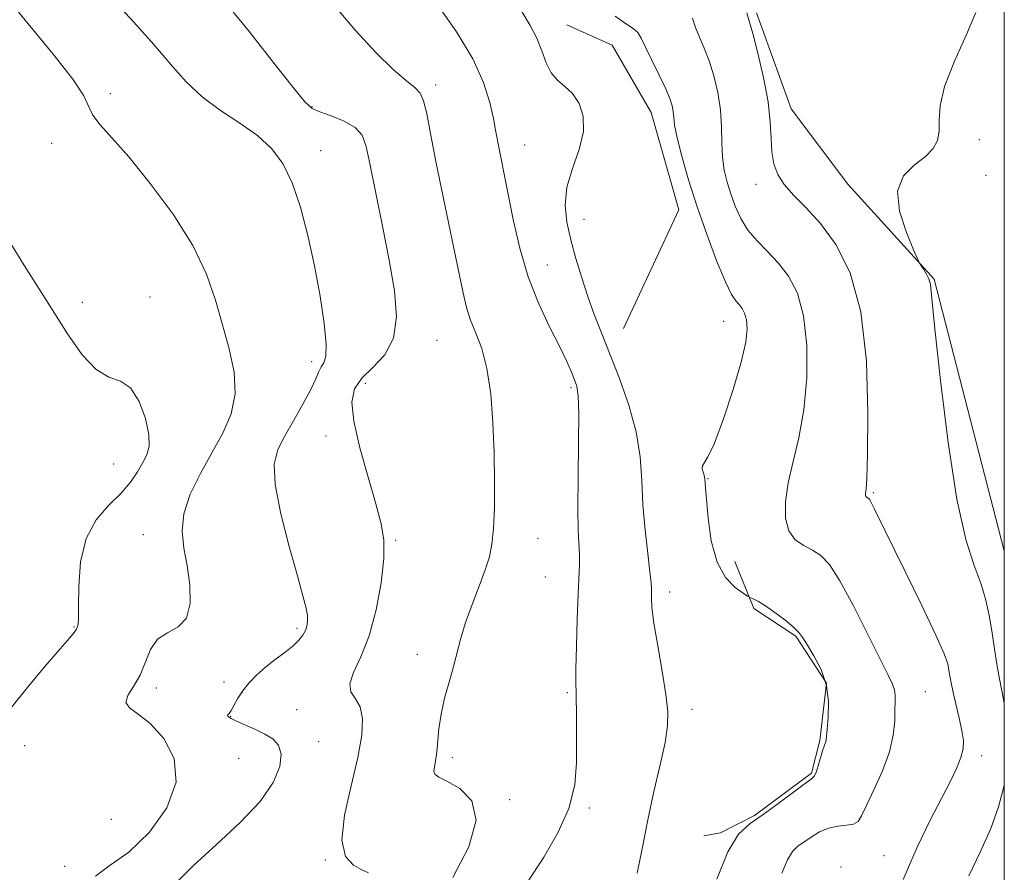
# Model space of a CAD drawing. Extents: x 2079800 to 2082700, y 327300 to 330200.
# Drawn here: x 2082331 to 2082500, y 327809 to 327955 of the extents above; entities that cross this region are included whole.
import ezdxf

# ---------------------------------------------------------------- set-up
doc = ezdxf.new("R2010")
doc.units = 0
doc.header["$MEASUREMENT"] = 0
for name, color, linetype, lineweight in [('32000', 7, 'Continuous', 0), ('DTM HARD BREAKLINE', 7, 'Continuous', 0), ('DTM SPOT ELEVATION', 2, 'Continuous', 13), ('INDEX CONTOUR', 41, 'Continuous', 13), ('INTERMEDIATE CONTOUR', 44, 'Continuous', 0)]:
    doc.layers.add(name, color=color, linetype=linetype, lineweight=lineweight)

msp = doc.modelspace()

# ---------------------------------------------------------------- linework, layer by layer
at = {"layer": '32000', "flags": 128}
msp.add_lwpolyline([(2080000, 327500), (2082500, 327500), (2082500, 330000), (2080000, 330000), (2080000, 327500)], dxfattribs=at)
at = {"layer": 'DTM HARD BREAKLINE'}
for points in [[(2082500, 327864.254, 1261.038), (2082487.963, 327910.803, 1260.105), (2082473.216, 327927.053, 1259.475), (2082463.52, 327939.967, 1258.775), (2082457.561, 327956.401, 1258.355)], [(2082434.79, 327902.36, 1253.06), (2082444.28, 327922.65, 1253.06), (2082439.51, 327939.34, 1253.06), (2082432.86, 327950.84, 1252.94), (2082425.1, 327954.35, 1252.94)], [(2082453.85, 327862.45, 1254.82), (2082457.14, 327854.39, 1253.74), (2082464.28, 327849.69, 1253.82), (2082469.57, 327841.61, 1253.82), (2082468.44, 327831.81, 1253.82), (2082466.96, 327826.22, 1253.82), (2082457.24, 327818.95, 1253.78), (2082451.4, 327816.03, 1253.74), (2082448.58, 327815.47, 1253.74)]]:
    msp.add_polyline3d(points, dxfattribs=at)
at = {"layer": 'DTM SPOT ELEVATION'}
for p in [(2082402.66, 327944.01, 1248.4), (2082346.96, 327942.55, 1242.4), (2082381.46, 327940.34, 1246.1), (2082336.86, 327934.06, 1241.4), (2082495.73, 327934.65, 1260.3), (2082382.93, 327932.78, 1244.6), (2082417.86, 327933.73, 1250.8), (2082457.49, 327927.04, 1257.5), (2082496.86, 327928.57, 1261.5), (2082428.02, 327921.04, 1252.8), (2082421.77, 327913.2, 1250.8), (2082342.11, 327906.85, 1240.9), (2082353.7, 327907.76, 1240.8), (2082451.92, 327903.56, 1253.2), (2082402.84, 327900.3, 1246.9), (2082381.43, 327896.67, 1243.5), (2082390.58, 327892.97, 1246.6), (2082425.79, 327892.19, 1249.7), (2082383.85, 327883.92, 1245.3), (2082347.48, 327879.16, 1239.1), (2082449.27, 327876.61, 1254.1), (2082477.6, 327874.22, 1258.2), (2082352.6, 327867.05, 1241.3), (2082420.16, 327866.44, 1248.8), (2082395.77, 327866.07, 1246.2), (2082421.43, 327859.78, 1249.1), (2082442.72, 327857.24, 1252.5), (2082340.74, 327851.23, 1239.9), (2082378.88, 327851.02, 1243.7), (2082399.51, 327846.58, 1247.4), (2082366.4, 327841.8, 1242.4), (2082354.83, 327840.81, 1242.4), (2082369.48, 327840.01, 1244.2), (2082425.19, 327840.01, 1249.8), (2082486.47, 327840.17, 1256.9), (2082378.82, 327837.1, 1245.2), (2082446.55, 327837.16, 1252.5), (2082367.51, 327835.93, 1244.1), (2082332.28, 327830.91, 1241.1), (2082382.58, 327831.62, 1244.8), (2082368.91, 327828.75, 1242.8), (2082405.5, 327828.87, 1248.4), (2082496.11, 327829.22, 1258.5), (2082415.28, 327821.66, 1248.2), (2082428.96, 327820.26, 1250.3), (2082347.08, 327818.3, 1240.4), (2082383.77, 327811.37, 1245.9), (2082479.39, 327812.12, 1257.2), (2082339.09, 327810.25, 1241.6), (2082472.04, 327810.18, 1257.8)]:
    msp.add_point(p, dxfattribs=at)
at = {"layer": 'INDEX CONTOUR'}
for points in [[(2082403.277, 327957.317, 1250), (2082406.297, 327952.984, 1250), (2082409.003, 327948.489, 1250), (2082410.836, 327944.445, 1250), (2082411.911, 327941.03, 1250), (2082412.516, 327938.315, 1250), (2082412.903, 327936.297, 1250), (2082413.497, 327933.076, 1250), (2082415.921, 327920.982, 1250), (2082417.044, 327916.116, 1250), (2082418.503, 327911.168, 1250), (2082420.308, 327906.573, 1250), (2082422.205, 327902.54, 1250), (2082423.876, 327899.222, 1250), (2082425.078, 327896.716, 1250), (2082425.876, 327894.894, 1250), (2082426.41, 327893.573, 1250), (2082426.796, 327892.456, 1250), (2082427.047, 327890.794, 1250), (2082427.151, 327887.725, 1250), (2082427.115, 327882.763, 1250), (2082427.023, 327876.924, 1250), (2082426.979, 327871.592, 1250), (2082427.053, 327867.831, 1250), (2082427.287, 327863.613, 1250), (2082427.283, 327861.969, 1250), (2082427.038, 327856.862, 1250), (2082426.87, 327852.603, 1250), (2082426.722, 327847.95, 1250), (2082426.632, 327844.009, 1250), (2082426.623, 327841.559, 1250), (2082426.665, 327840.089, 1250), (2082426.713, 327838.765, 1250), (2082426.732, 327836.905, 1250), (2082426.739, 327834.439, 1250), (2082426.762, 327831.451, 1250), (2082426.762, 327828.021, 1250), (2082426.447, 327824.241, 1250), (2082425.46, 327820.198, 1250), (2082423.581, 327816.004, 1250), (2082421.152, 327811.868, 1250), (2082416.423, 327804.598, 1250)], [(2082495.15, 327956.43, 1260), (2082493.503, 327952.66, 1260), (2082491.462, 327948.116, 1260), (2082489.782, 327943.784, 1260), (2082489.012, 327940.437, 1260), (2082488.871, 327937.981, 1260), (2082488.871, 327936.109, 1260), (2082488.583, 327934.545, 1260), (2082487.827, 327933.141, 1260), (2082486.485, 327931.782, 1260), (2082484.586, 327930.317, 1260), (2082482.748, 327928.455, 1260), (2082481.739, 327925.864, 1260), (2082482.07, 327922.418, 1260), (2082483.237, 327918.785, 1260), (2082484.479, 327915.834, 1260), (2082485.214, 327914.182, 1260), (2082485.561, 327913.458, 1260), (2082485.823, 327913.042, 1260), (2082486.224, 327912.438, 1260), (2082486.695, 327911.66, 1260), (2082487.093, 327910.845, 1260), (2082487.34, 327909.862, 1260), (2082487.607, 327907.503, 1260), (2082488.132, 327902.29, 1260), (2082489.085, 327893.425, 1260), (2082490.383, 327882.828, 1260), (2082491.871, 327873.099, 1260), (2082493.404, 327866.225, 1260), (2082494.835, 327861.745, 1260), (2082496.021, 327858.586, 1260), (2082496.86, 327855.835, 1260), (2082497.433, 327853.213, 1260), (2082497.865, 327850.6, 1260), (2082498.667, 327845.234, 1260), (2082499.105, 327842.675, 1260), (2082500, 327838.282, 1260)], [(2082329.756, 327917.055, 1240), (2082331.833, 327913.712, 1240), (2082336.953, 327905.57, 1240), (2082339.582, 327901.44, 1240), (2082342.113, 327897.853, 1240), (2082344.496, 327895.303, 1240), (2082346.685, 327894.039, 1240), (2082348.654, 327893.318, 1240), (2082350.385, 327892.159, 1240), (2082351.842, 327889.867, 1240), (2082352.93, 327886.944, 1240), (2082353.538, 327884.186, 1240), (2082353.597, 327882.189, 1240), (2082353.207, 327880.732, 1240), (2082352.507, 327879.392, 1240), (2082351.592, 327877.83, 1240), (2082350.379, 327876.041, 1240), (2082348.737, 327874.106, 1240), (2082346.641, 327872.037, 1240), (2082344.486, 327869.576, 1240), (2082342.769, 327866.401, 1240), (2082341.851, 327862.385, 1240), (2082341.539, 327858.196, 1240), (2082341.503, 327854.702, 1240), (2082341.461, 327852.54, 1240), (2082341.346, 327851.429, 1240), (2082341.139, 327850.858, 1240), (2082340.768, 327850.325, 1240), (2082339.942, 327849.358, 1240), (2082338.316, 327847.491, 1240), (2082335.718, 327844.464, 1240), (2082332.673, 327840.834, 1240), (2082329.88, 327837.361, 1240)], [(2082500, 327824.306, 1260), (2082499.93, 327823.894, 1260), (2082499.012, 327820.444, 1260), (2082497.674, 327816.75, 1260), (2082495.915, 327812.799, 1260), (2082493.939, 327808.646, 1260)]]:
    msp.add_polyline3d(points, dxfattribs=at)
at = {"layer": 'INTERMEDIATE CONTOUR'}
for points in [[(2082328.512, 327959.876, 1242), (2082332.847, 327954.472, 1242), (2082337.156, 327949.286, 1242), (2082340.54, 327945.018, 1242), (2082342.387, 327942.152, 1242), (2082343.239, 327940.296, 1242), (2082343.934, 327938.843, 1242), (2082345.181, 327937.215, 1242), (2082347.197, 327934.972, 1242), (2082350.072, 327931.704, 1242), (2082353.76, 327927.185, 1242), (2082357.669, 327921.91, 1242), (2082361.065, 327916.555, 1242), (2082363.414, 327911.653, 1242), (2082364.96, 327907.175, 1242), (2082366.147, 327902.948, 1242), (2082367.281, 327898.84, 1242), (2082368.129, 327894.888, 1242), (2082368.323, 327891.17, 1242), (2082367.607, 327887.722, 1242), (2082366.171, 327884.406, 1242), (2082364.314, 327881.041, 1242), (2082362.352, 327877.513, 1242), (2082360.629, 327873.97, 1242), (2082359.505, 327870.628, 1242), (2082359.22, 327867.622, 1242), (2082359.533, 327864.754, 1242), (2082360.085, 327861.747, 1242), (2082360.532, 327858.458, 1242), (2082360.584, 327855.288, 1242), (2082359.969, 327852.776, 1242), (2082358.545, 327851.259, 1242), (2082356.713, 327850.27, 1242), (2082355.006, 327849.144, 1242), (2082353.81, 327847.389, 1242), (2082352.036, 327843.004, 1242), (2082350.916, 327841.082, 1242), (2082349.93, 327839.515, 1242), (2082349.57, 327838.307, 1242), (2082350.203, 327837.38, 1242), (2082351.692, 327836.34, 1242), (2082353.774, 327834.71, 1242), (2082356.085, 327832.132, 1242), (2082357.857, 327828.71, 1242), (2082358.225, 327824.664, 1242), (2082356.613, 327820.283, 1242), (2082353.616, 327816.102, 1242), (2082350.12, 327812.724, 1242), (2082346.912, 327810.478, 1242), (2082344.378, 327808.596, 1242)], [(2082347.294, 327958.776, 1244), (2082350.974, 327954.774, 1244), (2082354.398, 327950.937, 1244), (2082357.292, 327947.546, 1244), (2082359.917, 327944.595, 1244), (2082362.672, 327941.995, 1244), (2082365.824, 327939.66, 1244), (2082369.104, 327937.486, 1244), (2082372.112, 327935.367, 1244), (2082374.544, 327933.16, 1244), (2082376.477, 327930.581, 1244), (2082378.082, 327927.308, 1244), (2082379.503, 327923.129, 1244), (2082380.772, 327918.269, 1244), (2082381.889, 327913.061, 1244), (2082382.843, 327907.875, 1244), (2082383.544, 327903.225, 1244), (2082383.889, 327899.662, 1244), (2082383.822, 327897.544, 1244), (2082383.481, 327896.452, 1244), (2082383.051, 327895.771, 1244), (2082382.65, 327894.957, 1244), (2082382.125, 327893.74, 1244), (2082381.256, 327891.918, 1244), (2082379.913, 327889.403, 1244), (2082378.317, 327886.562, 1244), (2082376.782, 327883.876, 1244), (2082375.599, 327881.606, 1244), (2082374.985, 327879.14, 1244), (2082375.135, 327875.643, 1244), (2082376.129, 327870.631, 1244), (2082377.578, 327865.002, 1244), (2082378.975, 327860.003, 1244), (2082379.92, 327856.583, 1244), (2082380.439, 327854.493, 1244), (2082380.665, 327853.192, 1244), (2082380.709, 327852.211, 1244), (2082380.596, 327851.383, 1244), (2082380.331, 327850.617, 1244), (2082379.901, 327849.831, 1244), (2082379.227, 327848.973, 1244), (2082378.211, 327848.003, 1244), (2082376.807, 327846.891, 1244), (2082375.167, 327845.66, 1244), (2082373.494, 327844.35, 1244), (2082371.963, 327842.995, 1244), (2082370.635, 327841.622, 1244), (2082369.539, 327840.254, 1244), (2082368.699, 327838.935, 1244), (2082367.613, 327836.921, 1244), (2082367.277, 327836.442, 1244), (2082367.073, 327836.222, 1244), (2082367.02, 327836.087, 1244), (2082367.158, 327835.889, 1244), (2082367.609, 327835.573, 1244), (2082368.517, 327835.109, 1244), (2082371.669, 327833.733, 1244), (2082373.365, 327832.925, 1244), (2082374.764, 327832.07, 1244), (2082375.73, 327830.994, 1244), (2082376.163, 327829.473, 1244), (2082375.938, 327827.336, 1244), (2082374.834, 327824.616, 1244), (2082372.605, 327821.394, 1244), (2082369.168, 327817.784, 1244), (2082365.095, 327814.022, 1244), (2082361.124, 327810.374, 1244), (2082357.851, 327807.092, 1244)], [(2082365.996, 327958.976, 1246), (2082370.739, 327953.15, 1246), (2082375.001, 327947.715, 1246), (2082378.269, 327943.515, 1246), (2082380.249, 327941.12, 1246), (2082381.507, 327940.023, 1246), (2082382.826, 327939.444, 1246), (2082384.765, 327938.741, 1246), (2082386.969, 327937.826, 1246), (2082388.862, 327936.75, 1246), (2082390.031, 327935.461, 1246), (2082390.74, 327933.503, 1246), (2082391.42, 327930.317, 1246), (2082393.557, 327919.884, 1246), (2082394.698, 327914.062, 1246), (2082395.588, 327908.814, 1246), (2082395.934, 327904.331, 1246), (2082395.425, 327900.675, 1246), (2082393.91, 327897.855, 1246), (2082391.878, 327895.657, 1246), (2082389.98, 327893.813, 1246), (2082388.754, 327892.007, 1246), (2082388.307, 327889.744, 1246), (2082388.638, 327886.483, 1246), (2082389.674, 327881.94, 1246), (2082391.067, 327876.874, 1246), (2082392.396, 327872.301, 1246), (2082393.314, 327868.913, 1246), (2082393.761, 327866.109, 1246), (2082393.75, 327862.959, 1246), (2082393.299, 327858.821, 1246), (2082392.454, 327854.164, 1246), (2082391.263, 327849.742, 1246), (2082389.845, 327846.163, 1246), (2082388.579, 327843.454, 1246), (2082387.912, 327841.496, 1246), (2082388.132, 327840.118, 1246), (2082388.893, 327838.948, 1246), (2082389.69, 327837.558, 1246), (2082390.094, 327835.564, 1246), (2082389.985, 327832.741, 1246), (2082389.319, 327828.901, 1246), (2082388.164, 327824.057, 1246), (2082387.04, 327819.003, 1246), (2082386.577, 327814.733, 1246), (2082387.205, 327811.983, 1246), (2082388.545, 327810.478, 1246), (2082390.018, 327809.684, 1246), (2082391.141, 327809.132, 1246)], [(2082385.154, 327957.826, 1248), (2082388.888, 327953.338, 1248), (2082392.372, 327949.58, 1248), (2082395.353, 327946.706, 1248), (2082397.638, 327944.724, 1248), (2082399.113, 327943.536, 1248), (2082399.992, 327942.616, 1248), (2082400.565, 327941.331, 1248), (2082401.1, 327939.122, 1248), (2082401.756, 327935.728, 1248), (2082402.667, 327930.96, 1248), (2082403.897, 327924.86, 1248), (2082407.268, 327908.671, 1248), (2082407.915, 327905.927, 1248), (2082408.608, 327903.766, 1248), (2082409.516, 327901.553, 1248), (2082410.515, 327898.909, 1248), (2082411.412, 327895.515, 1248), (2082412.054, 327891.18, 1248), (2082412.452, 327886.211, 1248), (2082412.663, 327881.038, 1248), (2082412.732, 327876.071, 1248), (2082412.682, 327871.633, 1248), (2082412.531, 327868.028, 1248), (2082412.277, 327865.402, 1248), (2082411.839, 327863.281, 1248), (2082411.115, 327861.037, 1248), (2082410.06, 327858.218, 1248), (2082408.863, 327855.067, 1248), (2082407.769, 327852.009, 1248), (2082406.953, 327849.35, 1248), (2082405.678, 327844.49, 1248), (2082404.93, 327841.824, 1248), (2082404.169, 327839.041, 1248), (2082403.55, 327836.322, 1248), (2082403.181, 327833.826, 1248), (2082402.823, 327829.788, 1248), (2082402.617, 327828.338, 1248), (2082402.424, 327827.259, 1248), (2082402.346, 327826.513, 1248), (2082402.512, 327826.025, 1248), (2082403.161, 327825.558, 1248), (2082404.563, 327824.84, 1248), (2082406.75, 327823.585, 1248), (2082408.808, 327821.477, 1248), (2082409.588, 327818.186, 1248), (2082408.299, 327813.589, 1248), (2082405.585, 327808.378, 1248)], [(2082417.387, 327956.585, 1252), (2082418.803, 327954.208, 1252), (2082419.951, 327952.054, 1252), (2082420.81, 327949.887, 1252), (2082421.555, 327947.837, 1252), (2082422.401, 327946.116, 1252), (2082423.504, 327944.852, 1252), (2082424.776, 327943.782, 1252), (2082426.06, 327942.55, 1252), (2082427.184, 327940.865, 1252), (2082427.901, 327938.689, 1252), (2082427.942, 327936.046, 1252), (2082427.18, 327932.996, 1252), (2082426.047, 327929.74, 1252), (2082425.117, 327926.513, 1252), (2082424.831, 327923.482, 1252), (2082425.12, 327920.545, 1252), (2082425.787, 327917.529, 1252), (2082426.654, 327914.32, 1252), (2082427.644, 327911.024, 1252), (2082428.701, 327907.805, 1252), (2082429.794, 327904.745, 1252), (2082431.004, 327901.593, 1252), (2082434.089, 327893.802, 1252), (2082435.726, 327889.219, 1252), (2082436.99, 327884.653, 1252), (2082437.65, 327880.388, 1252), (2082437.917, 327876.295, 1252), (2082438.113, 327872.142, 1252), (2082438.48, 327867.833, 1252), (2082438.941, 327863.818, 1252), (2082439.335, 327860.689, 1252), (2082439.544, 327858.83, 1252), (2082439.602, 327857.852, 1252), (2082439.569, 327856.213, 1252), (2082439.672, 327854.589, 1252), (2082440.013, 327851.916, 1252), (2082440.654, 327848.038, 1252), (2082441.418, 327843.655, 1252), (2082442.067, 327839.687, 1252), (2082442.4, 327836.756, 1252), (2082442.356, 327834.303, 1252), (2082441.909, 327831.476, 1252), (2082441.074, 327827.644, 1252), (2082440.019, 327823.069, 1252), (2082438.953, 327818.239, 1252), (2082438.023, 327813.557, 1252), (2082437.127, 327809.103, 1252)], [(2082433.396, 327955.815, 1254), (2082435.137, 327954.532, 1254), (2082436.459, 327953.701, 1254), (2082437.251, 327952.993, 1254), (2082437.797, 327952.071, 1254), (2082438.483, 327950.6, 1254), (2082439.575, 327948.389, 1254), (2082440.86, 327945.834, 1254), (2082442.002, 327943.474, 1254), (2082442.746, 327941.723, 1254), (2082443.141, 327940.47, 1254), (2082443.311, 327939.48, 1254), (2082443.392, 327938.486, 1254), (2082443.551, 327937.124, 1254), (2082443.967, 327934.994, 1254), (2082444.776, 327931.819, 1254), (2082445.952, 327927.777, 1254), (2082447.43, 327923.164, 1254), (2082449.115, 327918.327, 1254), (2082450.802, 327913.836, 1254), (2082452.256, 327910.308, 1254), (2082453.307, 327908.172, 1254), (2082454.038, 327907.062, 1254), (2082454.599, 327906.425, 1254), (2082455.101, 327905.777, 1254), (2082455.532, 327904.946, 1254), (2082455.841, 327903.836, 1254), (2082455.959, 327902.302, 1254), (2082455.726, 327900.011, 1254), (2082454.963, 327896.578, 1254), (2082453.588, 327891.883, 1254), (2082451.916, 327886.866, 1254), (2082450.361, 327882.728, 1254), (2082449.254, 327880.347, 1254), (2082448.301, 327878.819, 1254), (2082448.284, 327878.309, 1254), (2082448.423, 327877.738, 1254), (2082448.591, 327877.227, 1254), (2082448.689, 327876.857, 1254), (2082448.728, 327876.586, 1254), (2082448.86, 327875.056, 1254), (2082449.013, 327873.104, 1254), (2082449.291, 327869.854, 1254), (2082449.835, 327865.973, 1254), (2082450.812, 327862.361, 1254), (2082452.286, 327859.728, 1254), (2082453.92, 327858.033, 1254), (2082455.277, 327857.043, 1254), (2082456.043, 327856.537, 1254), (2082456.406, 327856.318, 1254), (2082457.135, 327856.005, 1254), (2082457.906, 327855.602, 1254), (2082459.084, 327854.869, 1254), (2082460.685, 327853.75, 1254), (2082462.407, 327852.451, 1254), (2082463.87, 327851.245, 1254), (2082464.82, 327850.301, 1254), (2082465.501, 327849.377, 1254), (2082466.282, 327848.126, 1254), (2082467.409, 327846.289, 1254), (2082468.625, 327843.944, 1254), (2082469.55, 327841.256, 1254), (2082469.911, 327838.423, 1254), (2082469.864, 327835.791, 1254), (2082469.673, 327833.738, 1254), (2082469.483, 327831.942, 1254), (2082469.422, 327831.65, 1254), (2082469.135, 327830.861, 1254), (2082468.87, 327830.037, 1254), (2082468.131, 327827.469, 1254), (2082467.783, 327826.355, 1254), (2082467.472, 327825.697, 1254), (2082466.911, 327825.171, 1254), (2082465.738, 327824.32, 1254), (2082461.231, 327820.976, 1254), (2082458.685, 327819.172, 1254), (2082456.459, 327817.631, 1254), (2082454.5, 327815.752, 1254), (2082452.65, 327812.726, 1254), (2082450.8, 327808.09, 1254)], [(2082455.922, 327956.386, 1258), (2082456.387, 327954.81, 1258), (2082456.935, 327952.825, 1258), (2082457.802, 327949.458, 1258), (2082458.768, 327945.292, 1258), (2082459.544, 327941.149, 1258), (2082459.927, 327937.683, 1258), (2082460.065, 327934.881, 1258), (2082460.192, 327932.561, 1258), (2082460.525, 327930.552, 1258), (2082461.198, 327928.727, 1258), (2082462.325, 327926.97, 1258), (2082463.983, 327925.138, 1258), (2082466.096, 327922.999, 1258), (2082468.548, 327920.294, 1258), (2082471.175, 327916.727, 1258), (2082473.613, 327911.86, 1258), (2082475.447, 327905.217, 1258), (2082476.389, 327896.725, 1258), (2082476.653, 327887.923, 1258), (2082476.581, 327880.751, 1258), (2082476.459, 327876.63, 1258), (2082476.353, 327874.899, 1258), (2082476.23, 327874.081, 1258), (2082476.23, 327873.827, 1258), (2082476.28, 327873.627, 1258), (2082476.381, 327873.49, 1258), (2082476.514, 327873.397, 1258), (2082476.653, 327873.324, 1258), (2082476.787, 327873.228, 1258), (2082476.97, 327872.985, 1258), (2082477.269, 327872.452, 1258), (2082477.788, 327871.422, 1258), (2082483.05, 327860.731, 1258), (2082485.897, 327854.905, 1258), (2082488.292, 327849.867, 1258), (2082489.693, 327846.665, 1258), (2082490.302, 327844.915, 1258), (2082490.513, 327843.871, 1258), (2082490.664, 327842.881, 1258), (2082490.876, 327841.668, 1258), (2082491.218, 327840.05, 1258), (2082492.279, 327835.627, 1258), (2082492.744, 327833.499, 1258), (2082492.99, 327831.825, 1258), (2082492.948, 327830.394, 1258), (2082492.565, 327828.879, 1258), (2082491.801, 327826.993, 1258), (2082490.651, 327824.615, 1258), (2082487.238, 327818.044, 1258), (2082485.067, 327813.563, 1258), (2082482.699, 327808.015, 1258)], [(2082446.62, 327955.461, 1256), (2082447.131, 327953.885, 1256), (2082447.813, 327952.206, 1256), (2082448.62, 327950.336, 1256), (2082449.468, 327948.149, 1256), (2082450.273, 327945.57, 1256), (2082450.946, 327942.722, 1256), (2082451.399, 327939.776, 1256), (2082451.589, 327936.891, 1256), (2082451.649, 327934.163, 1256), (2082451.759, 327931.667, 1256), (2082452.06, 327929.449, 1256), (2082452.548, 327927.401, 1256), (2082453.179, 327925.379, 1256), (2082453.933, 327923.28, 1256), (2082454.878, 327921.172, 1256), (2082456.107, 327919.166, 1256), (2082457.667, 327917.324, 1256), (2082459.447, 327915.522, 1256), (2082461.295, 327913.586, 1256), (2082463.056, 327911.319, 1256), (2082464.562, 327908.412, 1256), (2082465.643, 327904.527, 1256), (2082466.171, 327899.505, 1256), (2082466.165, 327893.895, 1256), (2082465.69, 327888.42, 1256), (2082464.841, 327883.653, 1256), (2082463.857, 327879.558, 1256), (2082463.006, 327875.95, 1256), (2082462.527, 327872.696, 1256), (2082462.527, 327869.894, 1256), (2082463.079, 327867.696, 1256), (2082464.196, 327866.187, 1256), (2082465.657, 327865.167, 1256), (2082467.18, 327864.369, 1256), (2082468.58, 327863.47, 1256), (2082470.044, 327861.933, 1256), (2082471.855, 327859.164, 1256), (2082474.169, 327854.875, 1256), (2082476.624, 327849.985, 1256), (2082478.731, 327845.716, 1256), (2082480.118, 327842.981, 1256), (2082480.877, 327841.455, 1256), (2082481.219, 327840.506, 1256), (2082481.332, 327839.585, 1256), (2082481.323, 327838.469, 1256), (2082481.278, 327837.017, 1256), (2082481.23, 327835.115, 1256), (2082480.995, 327832.736, 1256), (2082480.337, 327829.875, 1256), (2082479.126, 327826.615, 1256), (2082477.67, 327823.384, 1256), (2082476.386, 327820.695, 1256), (2082475.559, 327818.933, 1256), (2082474.952, 327817.959, 1256), (2082474.192, 327817.508, 1256), (2082473.005, 327817.319, 1256), (2082471.503, 327817.165, 1256), (2082469.893, 327816.828, 1256), (2082468.355, 327816.158, 1256), (2082466.951, 327815.292, 1256), (2082464.66, 327813.71, 1256), (2082463.732, 327812.819, 1256), (2082462.855, 327811.386, 1256), (2082461.925, 327809.1, 1256)]]:
    msp.add_polyline3d(points, dxfattribs=at)

doc.saveas('drawing.dxf')
